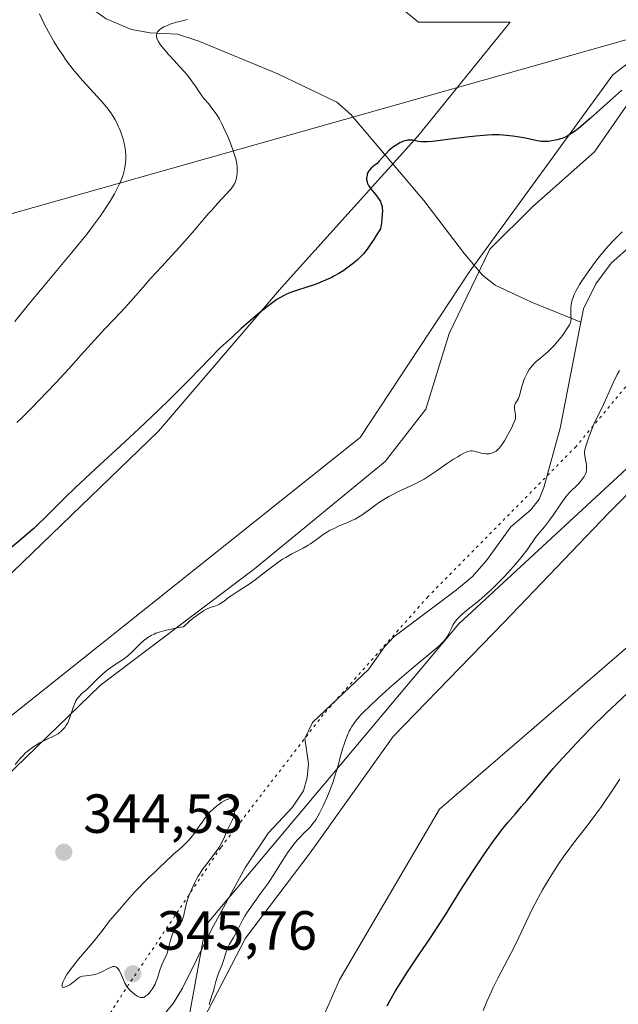
# Model space of a CAD drawing. Units: metres. Extents: x 625747 to 629234, y 4660157 to 4662532.
# Drawn here: x 626665 to 626774, y 4661651 to 4661831 of the extents above; entities that cross this region are included whole.
import ezdxf

# ---------------------------------------------------------------- set-up
doc = ezdxf.new("R2010")
doc.units = ezdxf.units.M
doc.header["$MEASUREMENT"] = 0
doc.linetypes.add('DGN Style 5', pattern=[1.153612, 0.494405, -0.659207])
for name, color, linetype, lineweight in [('Comarca CxS', 21, 'Continuous', 0), ('Comunidad Autónoma CxS', 142, 'Continuous', 0), ('Corriente natural lineal', 142, 'Continuous', 13), ('Cultivos herbáceos CxS', 92, 'Continuous', 0), ('Curva de nivel maestra', 30, 'Continuous', 30), ('Curva de nivel normal', 30, 'Continuous', 0), ('Espacio natural protegido CxS', 121, 'Continuous', 0), ('Matorral CxS', 135, 'Continuous', 0), ('Municipio CxS', 4, 'Continuous', 0), ('Provincia CxS', 1, 'Continuous', 0), ('Punto de cota en terreno', 7, 'Continuous', 0), ('Rótulo de punto de cota en terreno', 7, 'Continuous', 0), ('Tendido', 6, 'Continuous', 0), ('Vía pecuaria CxS', 92, 'Continuous', 13), ('Vía pecuaria eje', 92, 'DGN Style 5', 0)]:
    doc.layers.add(name, color=color, linetype=linetype, lineweight=lineweight)
doc.styles.add('Style-Arial', font='txt')

# ---------------------------------------------------------------- blocks, each defined once
blk = doc.blocks.new('*U11')
at = {"layer": 'Matorral CxS', "color": 135, "linetype": 'Continuous', "lineweight": 0}
blk.add_polyline3d([(626727.0621, 4661838.5389, 356.2241), (626737.2705, 4661830.1865, 354.6959), (626753.9757, 4661830.1867, 353.1494), (626737.1527, 4661809.4103, 350.6851), (626712.3343, 4661781.8611, 351.5783), (626689.9161, 4661755.6925, 350.4475), (626656.2871, 4661723.2917, 349.8909), (626622.6577, 4661665.9687, 347.8728), (626606.4661, 4661626.0911, 349.1737), (626600.2379, 4661589.9539, 346.3035), (626589.0281, 4661543.8451, 346.2563), (626585.2909, 4661490.2605, 345.1034), (626584.0459, 4661450.3841, 344.5644)], dxfattribs=at)
blk = doc.blocks.new('*U19')
at = {"layer": 'Matorral CxS', "color": 135, "linetype": 'Continuous', "lineweight": 0}
for points in [[(626594.0097, 4661459.1069, 343.0703), (626607.7105, 4661508.9535, 342.9162), (626622.6575, 4661555.0611, 344.0664), (626627.6393, 4661603.6609, 344.6093), (626623.9023, 4661633.5681, 345.3033), (626633.5661, 4661660.2261, 345.9998), (626650.1569, 4661693.6171, 347.0021), (626726.6431, 4661754.5051, 347.0153), (626746.4763, 4661784.6655, 348.3438), (626772.6359, 4661820.5685, 350.8325), (626786.8517, 4661831.4397, 351.3129), (626793.5415, 4661840.6387, 351.4175), (626808.5937, 4661848.1653, 350.7575), (626823.6459, 4661859.8721, 349.5968), (626836.1893, 4661876.5973, 348.662), (626840.3705, 4661895.8307, 348.5577), (626839.9647, 4661895.9265, 348.583), (626840.1123, 4661896.1463, 348.576), (626848.1791, 4661908.1983, 348.0945), (626855.2733, 4661918.7971, 348.6578), (626857.0951, 4661915.9009, 348.4388), (626874.6561, 4661924.2633, 349.3532), (626899.7429, 4661947.6783, 350.3743)], [(627105.6557, 4661775.9059, 365.5565), (627094.1297, 4661784.0045, 365.6247), (627043.9573, 4661819.2577, 366.542), (626989.3707, 4661855.1179, 366.7848), (626969.2423, 4661881.4237, 363.1805), (626953.0477, 4661899.8529, 352.2301), (626940.1599, 4661903.7747, 348.6695), (626926.4595, 4661898.7907, 346.3765), (626906.5307, 4661895.0515, 347.6404), (626897.9647, 4661889.7019, 348.6743), (626878.0355, 4661865.8707, 346.9582), (626850.4825, 4661826.5127, 347.6288), (626794.4335, 4661766.6971, 345.7147), (626744.6123, 4661720.5891, 343.9012), (626698.5287, 4661665.7585, 343.8647), (626692.2623, 4661631.5801, 344.2225), (626681.9289, 4661602.1691, 343.4344), (626668.8351, 4661574.0853, 341.8545), (626651.6283, 4661538.2051, 340.4187), (626647.3499, 4661529.2835, 341.6012), (626651.2615, 4661499.2573, 340.0355), (626623.2691, 4661449.5309, 340.222)]]:
    blk.add_polyline3d(points, dxfattribs=at)
blk = doc.blocks.new('*U20')
at = {"layer": 'Cultivos herbáceos CxS', "color": 92, "linetype": 'Continuous', "lineweight": 0}
for points in [[(626786.8517, 4661831.4397, 351.3129), (626772.6359, 4661820.5685, 350.8325), (626746.4763, 4661784.6655, 348.3438), (626726.6431, 4661754.5051, 347.0153), (626650.1569, 4661693.6171, 347.0021), (626633.5661, 4661660.2261, 345.9998), (626623.9023, 4661633.5681, 345.3033), (626627.6393, 4661603.6609, 344.6093), (626622.6575, 4661555.0611, 344.0664), (626607.7105, 4661508.9535, 342.9162), (626594.0097, 4661459.1069, 343.0703)], [(626584.0459, 4661450.3841, 344.5644), (626585.2909, 4661490.2605, 345.1034), (626589.0281, 4661543.8451, 346.2563), (626600.2379, 4661589.9539, 346.3035), (626606.4661, 4661626.0911, 349.1737), (626622.6577, 4661665.9687, 347.8728), (626656.2871, 4661723.2917, 349.8909), (626689.9161, 4661755.6925, 350.4475), (626712.3343, 4661781.8611, 351.5783), (626737.1527, 4661809.4103, 350.6851), (626753.9757, 4661830.1867, 353.1494), (626737.2705, 4661830.1865, 354.6959), (626727.0621, 4661838.5389, 356.2241)]]:
    blk.add_polyline3d(points, dxfattribs=at)
blk = doc.blocks.new('5PATER')
at = {"layer": 'Punto de cota en terreno', "linetype": 'Continuous', "lineweight": 0}
h = blk.add_hatch(color=51, dxfattribs=at)
edge = h.paths.add_edge_path()
edge.add_ellipse((0, 0), major_axis=(-0.11, -0.111), ratio=0.999422, start_angle=0, end_angle=360)

msp = doc.modelspace()

# ---------------------------------------------------------------- linework, layer by layer
at = {"layer": 'Comarca CxS', "color": 21, "linetype": 'Continuous', "lineweight": 0}
msp.add_3dface([(629234.11, 4660218.85), (625787.71, 4660156.76), (625746.54, 4662469.87), (629191.8, 4662531.98)], dxfattribs=at)
at = {"layer": 'Comunidad Autónoma CxS', "color": 142, "linetype": 'Continuous', "lineweight": 0}
msp.add_3dface([(629234.11, 4660218.85), (625787.71, 4660156.76), (625746.54, 4662469.87), (629191.8, 4662531.98)], dxfattribs=at)
at = {"layer": 'Corriente natural lineal', "color": 142, "linetype": 'Continuous', "lineweight": 13}
for points in [[(626877.2801, 4661896.4701, 345.7399), (626875.0001, 4661892.2901, 345.7436), (626867.0701, 4661881.4401, 345.6514), (626865.2101, 4661879.7801, 345.6409), (626852.1401, 4661870.5401, 345.7333), (626848.3201, 4661867.3201, 345.7265), (626839.7101, 4661857.5301, 345.926), (626819.2601, 4661835.1801, 345.6763), (626812.1801, 4661828.8301, 345.5512), (626802.1301, 4661807.4701, 345.0866), (626800.6601, 4661805.3401, 345.1083), (626796.9701, 4661802.3801, 345.1455), (626794.6701, 4661801.4801, 345.168), (626790.3801, 4661798.5101, 345.1886), (626776.0701, 4661789.5801, 345.2802), (626772.3201, 4661786.3001, 345.3607), (626769.5301, 4661782.5201, 345.3631), (626767.3201, 4661777.9901, 345.3089), (626766.8405, 4661775.554, 345.2481)], [(626647.9001, 4661867.8701, 363.4909), (626649.7301, 4661862.6901, 362.8905), (626650.8501, 4661860.5001, 362.6868), (626652.3901, 4661858.5401, 362.3862), (626663.0301, 4661846.4201, 360.4646), (626671.5401, 4661839.3401, 358.9089), (626678.3201, 4661832.2201, 356.9761), (626680.4001, 4661830.7801, 356.8829), (626685.0101, 4661828.8401, 356.2254), (626688.3701, 4661828.2301, 355.819), (626693.3501, 4661827.9801, 355.3874), (626697.2401, 4661826.7301, 354.9744), (626711.6501, 4661820.7501, 353.5953), (626722.3601, 4661815.5801, 352.3312), (626724.9501, 4661813.3501, 352.0377), (626738.2401, 4661797.6601, 349.4171), (626745.6501, 4661787.9501, 348.6173), (626748.9301, 4661784.0901, 348.203), (626751.2401, 4661782.2601, 347.9501), (626757.8401, 4661779.2001, 346.7568), (626766.8405, 4661775.554, 345.2481)], [(626766.8405, 4661775.554, 345.2481), (626763.0401, 4661756.2501, 344.9291), (626760.0701, 4661745.4501, 344.8171), (626759.2101, 4661743.2801, 344.7781), (626757.6801, 4661741.3301, 344.6841), (626754.0901, 4661738.2701, 344.2732), (626749.6101, 4661732.1301, 344.0386), (626747.0101, 4661729.1801, 343.9204), (626744.1601, 4661726.8101, 343.8477), (626732.7401, 4661718.2201, 343.5034), (626731.0601, 4661716.4001, 343.5081), (626728.1501, 4661712.2901, 343.393), (626717.9601, 4661702.6301, 343.7487), (626716.5601, 4661699.7101, 343.5607), (626717.2201, 4661695.0901, 342.9813), (626716.9901, 4661692.6301, 343.0071), (626716.3401, 4661690.2101, 343.0907), (626714.3101, 4661687.2001, 343.3426), (626709.9101, 4661682.5201, 343.3864), (626705.7801, 4661676.2901, 343.628), (626699.5601, 4661664.9301, 343.3448), (626694.2801, 4661654.2501, 343.6805), (626692.5701, 4661651.4901, 343.7238), (626685.1401, 4661642.4501, 343.2929)]]:
    msp.add_polyline3d(points, dxfattribs=at)
at = {"layer": 'Cultivos herbáceos CxS', "color": 92, "linetype": 'Continuous', "lineweight": 0}
for points in [[(626953.0477, 4661899.8529, 352.2301), (626940.1599, 4661903.7747, 348.6695), (626926.4595, 4661898.7907, 346.3765), (626906.5307, 4661895.0515, 347.6404), (626897.9647, 4661889.7019, 348.6743), (626878.0355, 4661865.8707, 346.9582), (626850.4825, 4661826.5127, 347.6288), (626794.4335, 4661766.6971, 345.7147), (626744.6123, 4661720.5891, 343.9012), (626698.5287, 4661665.7585, 343.8647), (626692.2623, 4661631.5801, 344.2225), (626681.9289, 4661602.1691, 343.4344), (626668.8351, 4661574.0853, 341.8545)], [(626840.1123, 4661896.1463, 348.576), (626839.9647, 4661895.9265, 348.583), (626840.3705, 4661895.8307, 348.5577), (626836.1893, 4661876.5973, 348.662), (626823.6459, 4661859.8721, 349.5968), (626808.5937, 4661848.1653, 350.7575), (626793.5415, 4661840.6387, 351.4175), (626786.8517, 4661831.4397, 351.3129), (626772.6359, 4661820.5685, 350.8325), (626746.4763, 4661784.6655, 348.3438), (626726.6431, 4661754.5051, 347.0153), (626650.1569, 4661693.6171, 347.0021), (626633.5661, 4661660.2261, 345.9998), (626623.9023, 4661633.5681, 345.3033), (626627.6393, 4661603.6609, 344.6093), (626622.6575, 4661555.0611, 344.0664), (626607.7105, 4661508.9535, 342.9162), (626594.0097, 4661459.1069, 343.0703), (626584.0459, 4661450.3841, 344.5644)], [(626686.1351, 4661460.6257, 345.7235), (626682.3989, 4661485.5493, 344.8636), (626684.8897, 4661500.5031, 344.9106), (626696.0997, 4661515.4571, 346.6989), (626702.3273, 4661530.4111, 347.7592), (626693.6085, 4661545.3647, 346.5032), (626683.4721, 4661544.2379, 343.8436), (626682.3987, 4661544.1187, 343.6796), (626674.9257, 4661536.6417, 342.4837), (626669.9441, 4661544.1185, 341.1492), (626668.8351, 4661574.0853, 341.8545), (626681.9289, 4661602.1691, 343.4344), (626692.2623, 4661631.5801, 344.2225), (626698.5287, 4661665.7585, 343.8647), (626744.6123, 4661720.5891, 343.9012), (626794.4335, 4661766.6971, 345.7147), (626850.4825, 4661826.5127, 347.6288), (626878.0355, 4661865.8707, 346.9582), (626897.9647, 4661889.7019, 348.6743)], [(626584.0459, 4661450.3841, 344.5644), (626585.2909, 4661490.2605, 345.1034), (626589.0281, 4661543.8451, 346.2563), (626600.2379, 4661589.9539, 346.3035), (626606.4661, 4661626.0911, 349.1737), (626622.6577, 4661665.9687, 347.8728), (626656.2871, 4661723.2917, 349.8909), (626689.9161, 4661755.6925, 350.4475), (626712.3343, 4661781.8611, 351.5783), (626737.1527, 4661809.4103, 350.6851), (626753.9757, 4661830.1867, 353.1494), (626737.2705, 4661830.1865, 354.6959), (626727.0621, 4661838.5389, 356.2241)], [(626887.0353, 4661828.8213, 348.6711), (626865.8617, 4661798.9129, 348.2114), (626818.8169, 4661749.7219, 347.5442), (626775.5633, 4661716.6055, 346.9726), (626741.0959, 4661686.8679, 345.9289), (626722.8477, 4661655.7785, 346.0417), (626716.0895, 4661640.2343, 345.7982)], [(626887.0353, 4661828.8213, 348.6711), (626865.8617, 4661798.9129, 348.2114), (626818.8169, 4661749.7219, 347.5442), (626775.5633, 4661716.6055, 346.9726), (626741.0959, 4661686.8679, 345.9289), (626722.8477, 4661655.7785, 346.0417), (626716.0895, 4661640.2343, 345.7982)]]:
    msp.add_polyline3d(points, dxfattribs=at)
at = {"layer": 'Curva de nivel maestra', "color": 30, "linetype": 'Continuous', "lineweight": 30, "elevation": 350, "flags": 128}
for points in [[(626774.28, 4661817.7801), (626772.1, 4661815.8501), (626768.55, 4661812.6601), (626766.82, 4661811.1601), (626766.32, 4661810.7601), (626765.45, 4661810.1001), (626764.7, 4661809.6201), (626764.25, 4661809.3701), (626763.96, 4661809.2301), (626763.41, 4661809.0001), (626763.1, 4661808.8901), (626762.5, 4661808.7201), (626761.91, 4661808.5901), (626761.55, 4661808.5301), (626760.88, 4661808.4401), (626760.32, 4661808.4101), (626760.04, 4661808.4101), (626759.57, 4661808.4601), (626758.63, 4661808.6201), (626758.08, 4661808.7301), (626756.76, 4661809.0101), (626755.63, 4661809.2201), (626754.43, 4661809.4101), (626753.82, 4661809.4901), (626752.59, 4661809.6001), (626751.97, 4661809.6201), (626750.66, 4661809.6301), (626749.74, 4661809.5901), (626749.09, 4661809.5501), (626747.71, 4661809.4301), (626746, 4661809.2301), (626742.53, 4661808.7701), (626740.34, 4661808.4901), (626739.77, 4661808.4301), (626738.86, 4661808.3601), (626738.19, 4661808.3501), (626737.83, 4661808.3701), (626737.21, 4661808.4601), (626736.25, 4661808.6501), (626735.72, 4661808.6901), (626735.34, 4661808.6701), (626735.14, 4661808.6401), (626734.83, 4661808.5701), (626734.51, 4661808.4701), (626734.29, 4661808.3801), (626733.84, 4661808.1701), (626733.16, 4661807.7801), (626732.72, 4661807.4801), (626732.43, 4661807.2701), (626731.91, 4661806.8301), (626731.4, 4661806.3301), (626731.11, 4661806.0001), (626730.59, 4661805.3801), (626730.06, 4661804.7701), (626729.72, 4661804.4401), (626729.06, 4661803.9101), (626728.63, 4661803.5601), (626728.33, 4661803.2401), (626728.2, 4661803.0701), (626728.04, 4661802.7801), (626727.92, 4661802.4701), (626727.88, 4661802.3001), (626727.82, 4661801.9601), (626727.81, 4661801.7901), (626727.81, 4661801.5101), (626727.89, 4661801.0601), (626727.99, 4661800.7401), (626728.06, 4661800.5801), (626728.2, 4661800.3301), (626728.56, 4661799.8201), (626729.47, 4661798.7201), (626729.92, 4661798.1401), (626730.12, 4661797.8401), (626730.33, 4661797.4801), (626730.42, 4661797.2801), (626730.53, 4661796.9601), (626730.61, 4661796.5901), (626730.64, 4661796.3901), (626730.68, 4661795.6701), (626730.66, 4661795.2401), (626730.57, 4661794.2101), (626730.49, 4661793.6001), (626730.31, 4661792.5501), (626729.57, 4661791.3001), (626729.12, 4661790.5801), (626728.29, 4661789.3501), (626727.91, 4661788.8401), (626727.21, 4661787.9801), (626726.57, 4661787.2901), (626726.16, 4661786.9101), (626725.39, 4661786.2501), (626724.23, 4661785.3701), (626723.64, 4661784.9701), (626722.75, 4661784.4001), (626721.83, 4661783.8801), (626721.36, 4661783.6301), (626720.88, 4661783.4001), (626719.9, 4661782.9701), (626718.91, 4661782.5701), (626718.25, 4661782.3301), (626716.94, 4661781.8901), (626715.05, 4661781.3001), (626714.14, 4661780.9801), (626713.24, 4661780.6201), (626712.8, 4661780.4101), (626711.9, 4661779.9201), (626711.44, 4661779.6301), (626710.46, 4661778.9401), (626709.74, 4661778.3901), (626708.07, 4661777.0301), (626707.1, 4661776.2101), (626704.99, 4661774.3501), (626703.36, 4661772.8801), (626701.1, 4661770.7701), (626699.24, 4661768.9301), (626695.53, 4661765.1001), (626693.31, 4661762.8601), (626692.03, 4661761.5901), (626689.91, 4661759.5201), (626686.33, 4661756.1201), (626683.73, 4661753.7001), (626678.42, 4661748.8201), (626674.8, 4661745.4301), (626672.74, 4661743.4201), (626669.35, 4661740.0401), (626667.89, 4661738.6101), (626667.19, 4661737.9601), (626666.51, 4661737.3401), (626665.17, 4661736.1801), (626661.23, 4661732.9501)], [(626731.52, 4661651.0601), (626732.01, 4661651.9301), (626733.08, 4661653.7601), (626734.22, 4661655.6201), (626734.98, 4661656.8401), (626736.45, 4661659.0801), (626737.43, 4661660.5301), (626739.31, 4661663.2501), (626740.91, 4661665.6401), (626742.16, 4661667.6201), (626744.99, 4661672.1601), (626747.19, 4661675.6201), (626747.91, 4661676.7101), (626749.28, 4661678.7401), (626750.55, 4661680.5501), (626751.33, 4661681.6301), (626752.68, 4661683.4101), (626753.5, 4661684.4201), (626754.9, 4661686.0201), (626756.04, 4661687.3301), (626756.96, 4661688.4601), (626759.39, 4661691.4301), (626760.92, 4661693.2501), (626761.79, 4661694.2501), (626763.48, 4661696.1501), (626764.42, 4661697.1701), (626765.94, 4661698.7901), (626768.54, 4661701.4601), (626771.55, 4661704.4401), (626773.23, 4661706.0501), (626784, 4661716.1501)]]:
    msp.add_lwpolyline(points, dxfattribs=at)
at = {"layer": 'Curva de nivel normal', "color": 30, "linetype": 'Continuous', "lineweight": 0, "flags": 128}
for points, elevation in [([(626663.76, 4661775.6601), (626666, 4661778.4201), (626669.57, 4661782.7501), (626674.15, 4661788.2401), (626676.08, 4661790.6001), (626676.9, 4661791.6301), (626678.28, 4661793.4101), (626679.37, 4661794.9101), (626679.97, 4661795.7801), (626680.99, 4661797.3801), (626681.89, 4661798.8901), (626682.29, 4661799.6401), (626682.82, 4661800.7401), (626683.27, 4661801.8301), (626683.45, 4661802.3701), (626683.71, 4661803.3201), (626683.8, 4661803.7901), (626683.9, 4661804.5001), (626683.95, 4661805.2101), (626683.96, 4661805.5701), (626683.94, 4661806.1101), (626683.92, 4661806.4701), (626683.83, 4661807.2001), (626683.74, 4661807.7501), (626683.66, 4661808.1101), (626683.47, 4661808.8501), (626683.12, 4661809.9401), (626682.85, 4661810.6401), (626682.65, 4661811.0901), (626682.24, 4661811.9501), (626682, 4661812.4001), (626681.49, 4661813.2601), (626680.92, 4661814.0801), (626680.48, 4661814.6401), (626679.48, 4661815.8201), (626676.06, 4661819.5601), (626675.08, 4661820.6901), (626674.62, 4661821.2401), (626673.77, 4661822.3201), (626672.99, 4661823.3701), (626672.52, 4661824.0601), (626671.64, 4661825.3801), (626670.85, 4661826.6601), (626670.48, 4661827.3001), (626669.93, 4661828.2901), (626669.12, 4661829.8601), (626668.25, 4661831.6501)], 360), ([(626695.17, 4661830.6601), (626693.8, 4661830.3101), (626693.16, 4661830.1301), (626692.02, 4661829.7701), (626691.53, 4661829.5801), (626690.89, 4661829.2901), (626690.38, 4661828.9901), (626690.11, 4661828.7901), (626689.97, 4661828.6601), (626689.74, 4661828.3801), (626689.63, 4661828.1601), (626689.59, 4661828.0201), (626689.55, 4661827.7201), (626689.55, 4661827.5601), (626689.62, 4661827.2501), (626689.74, 4661826.9201), (626689.86, 4661826.6901), (626690.14, 4661826.2201), (626690.44, 4661825.8001), (626691.16, 4661824.9201), (626691.7, 4661824.3101), (626692.83, 4661823.1001), (626693.64, 4661822.2301), (626694.69, 4661821.0401), (626695.29, 4661820.3301), (626695.64, 4661819.8801), (626696.24, 4661819.0601), (626696.62, 4661818.4901), (626697.29, 4661817.4501), (626697.79, 4661816.7401), (626698.17, 4661816.2701), (626699, 4661815.3201), (626699.65, 4661814.5301), (626700.24, 4661813.7301), (626700.53, 4661813.2701), (626701, 4661812.4701), (626701.5, 4661811.5301), (626701.76, 4661810.9901), (626702.51, 4661809.3401), (626702.88, 4661808.4501), (626703.39, 4661807.1101), (626703.81, 4661805.8301), (626703.97, 4661805.2501), (626704.09, 4661804.7101), (626704.15, 4661804.3801), (626704.23, 4661803.7701), (626704.24, 4661803.4901), (626704.25, 4661802.9901), (626704.22, 4661802.5401), (626704.18, 4661802.2701), (626704.09, 4661801.7801), (626703.91, 4661801.1401), (626703.79, 4661800.8301), (626703.53, 4661800.3601), (626703.16, 4661799.8401), (626702.92, 4661799.5501), (626702.32, 4661798.8801), (626700.65, 4661797.1101), (626699.6, 4661795.9501), (626699.03, 4661795.3001), (626696.07, 4661791.8101), (626693.74, 4661789.1701), (626691.7, 4661786.9301), (626690.49, 4661785.6401), (626688.44, 4661783.4701), (626687.1, 4661781.8901), (626684.88, 4661779.3501), (626683.12, 4661777.4301), (626680.28, 4661774.4401), (626678.86, 4661772.9101), (626675.85, 4661769.5701), (626673.52, 4661766.9901), (626671.19, 4661764.4701), (626669.66, 4661762.8501), (626666.77, 4661759.8801), (626665, 4661758.1201), (626664.13, 4661757.2801)], 355), ([(626774.34, 4661791.9901), (626773.47, 4661791.1601), (626772.45, 4661790.1001), (626771.89, 4661789.4801), (626771.36, 4661788.8601), (626770.23, 4661787.4901), (626769.37, 4661786.3901), (626768.13, 4661784.7101), (626767.04, 4661783.1101), (626766.58, 4661782.3801), (626766.19, 4661781.7101), (626765.97, 4661781.3001), (626765.61, 4661780.5501), (626765.47, 4661780.2101), (626765.25, 4661779.6001), (626765.11, 4661779.0601), (626765.05, 4661778.7401), (626764.98, 4661778.1701), (626764.97, 4661777.6101), (626765.02, 4661776.7101), (626765.04, 4661776.1601), (626765.02, 4661775.8601), (626764.99, 4661775.7101), (626764.92, 4661775.4801), (626764.75, 4661775.0701), (626764.63, 4661774.8401), (626764.29, 4661774.2901), (626763.64, 4661773.3501), (626763.24, 4661772.8301), (626762.59, 4661772.0101), (626761.9, 4661771.2201), (626761.54, 4661770.8401), (626760.84, 4661770.1701), (626760.37, 4661769.7601), (626759.5, 4661769.0501), (626758.66, 4661768.3401), (626758.42, 4661768.1101), (626757.99, 4661767.6701), (626757.63, 4661767.2301), (626757.42, 4661766.9201), (626757.03, 4661766.2401), (626756.63, 4661765.3901), (626756.39, 4661764.7901), (626756.25, 4661764.3801), (626756, 4661763.6201), (626755.87, 4661763.0901), (626755.66, 4661762.1901), (626755.54, 4661761.8201), (626755.47, 4661761.6501), (626755.3, 4661761.3401), (626754.93, 4661760.7901), (626754.79, 4661760.4901), (626754.75, 4661760.3301), (626754.73, 4661760.1601), (626754.73, 4661759.7801), (626754.9, 4661758.6401), (626754.92, 4661758.2101), (626754.89, 4661758.0001), (626754.8, 4661757.6501), (626754.52, 4661756.9601), (626754.22, 4661756.3501), (626753.48, 4661754.9301), (626752.89, 4661753.9101), (626752.42, 4661753.1901), (626752.2, 4661752.8901), (626751.88, 4661752.5001), (626751.71, 4661752.3401), (626751.37, 4661752.0601), (626751.05, 4661751.8601), (626750.88, 4661751.7701), (626750.61, 4661751.6701), (626750.19, 4661751.5601), (626749.73, 4661751.5301), (626749.5, 4661751.5401), (626749.01, 4661751.6101), (626748.68, 4661751.6901), (626748.03, 4661751.8801), (626747.37, 4661752.0601), (626747, 4661752.1101), (626746.83, 4661752.1101), (626746.47, 4661752.0601), (626746.22, 4661751.9801), (626745.63, 4661751.7201), (626744.85, 4661751.3001), (626744.39, 4661751.0401), (626743.64, 4661750.5701), (626742.37, 4661749.7301), (626741.76, 4661749.3001), (626740.46, 4661748.3901), (626739.4, 4661747.6701), (626738.26, 4661746.9701), (626737.66, 4661746.6301), (626736.38, 4661745.9801), (626733.73, 4661744.7301), (626732.45, 4661744.0901), (626731.84, 4661743.7601), (626731.26, 4661743.4201), (626730.17, 4661742.7301), (626729.5, 4661742.2601), (626728.29, 4661741.3701), (626727.48, 4661740.7901), (626727.1, 4661740.5301), (626726.39, 4661740.0801), (626725.7, 4661739.6901), (626725.25, 4661739.4601), (626724.3, 4661739.0301), (626722.71, 4661738.3601), (626721.88, 4661737.9901), (626721.06, 4661737.5701), (626720.67, 4661737.3501), (626719.91, 4661736.8501), (626718.42, 4661735.7501), (626717.61, 4661735.1901), (626717.18, 4661734.9201), (626716.25, 4661734.4001), (626714.18, 4661733.3201), (626713.07, 4661732.7001), (626712.51, 4661732.3601), (626711.39, 4661731.5801), (626710.64, 4661731.0201), (626709.15, 4661729.8601), (626707.49, 4661728.5901), (626706.41, 4661727.8401), (626704.41, 4661726.5401), (626703.14, 4661725.7101), (626702.67, 4661725.3701), (626701.85, 4661724.7501), (626701.27, 4661724.3501), (626700.88, 4661724.1301), (626700.67, 4661724.0301), (626700.35, 4661723.8901), (626699.33, 4661723.5501), (626698.66, 4661723.2601), (626698.13, 4661722.9701), (626697.84, 4661722.7901), (626697.35, 4661722.4801), (626696.63, 4661721.9401), (626696.22, 4661721.6201), (626695.57, 4661721.0701), (626694.46, 4661720.0501), (626693.24, 4661719.8501), (626692.54, 4661719.7101), (626691.35, 4661719.4601), (626690.86, 4661719.3401), (626690.06, 4661719.1001), (626689.44, 4661718.8801), (626689.11, 4661718.7401), (626688.59, 4661718.4701), (626687.97, 4661718.1201), (626687.7, 4661717.9401), (626687.32, 4661717.6501), (626686.7, 4661717.0901), (626686.22, 4661716.6001), (626685.12, 4661715.5001), (626684.29, 4661714.7401), (626684.03, 4661714.5301), (626683.52, 4661714.1601), (626682, 4661713.2001), (626681.17, 4661712.6001), (626680.58, 4661712.1401), (626679.8, 4661711.4701), (626679.4, 4661711.1201), (626678.83, 4661710.5701), (626677.71, 4661709.4801), (626676.91, 4661708.7201), (626675.9, 4661707.8301), (626675.44, 4661707.3801), (626675.05, 4661706.8801), (626674.88, 4661706.6101), (626674.78, 4661706.4101), (626674.59, 4661706.0001), (626674.43, 4661705.5501), (626674.14, 4661704.6101), (626673.78, 4661703.5201), (626673.52, 4661702.8901), (626673.37, 4661702.5801), (626673.12, 4661702.1401), (626672.83, 4661701.7301), (626672.67, 4661701.5301), (626672.33, 4661701.1501), (626672.14, 4661700.9801), (626671.84, 4661700.7401), (626671.62, 4661700.5901), (626671.16, 4661700.3101), (626670.67, 4661700.0601), (626669.61, 4661699.5801), (626668.79, 4661699.2001), (626668.38, 4661699.0001), (626667.97, 4661698.7701), (626667.19, 4661698.2601), (626666.45, 4661697.7201), (626665.99, 4661697.3401), (626665.71, 4661697.0901), (626665.19, 4661696.5901), (626664.69, 4661696.0501), (626663.8, 4661695.0101)], 345), ([(626699.16, 4661651.2001), (626699.32, 4661651.9301), (626699.44, 4661652.3401), (626699.71, 4661653.1001), (626699.91, 4661653.7401), (626700.05, 4661654.2601), (626700.34, 4661655.4801), (626700.64, 4661656.4701), (626700.88, 4661657.1301), (626701.42, 4661658.4001), (626701.77, 4661659.2801), (626701.94, 4661659.8201), (626702.23, 4661660.8601), (626702.41, 4661661.3901), (626702.53, 4661661.6701), (626702.82, 4661662.2501), (626703.55, 4661663.5001), (626704.12, 4661664.4801), (626705.2, 4661666.6201), (626705.7, 4661667.4901), (626706, 4661667.9701), (626706.73, 4661669.0301), (626708.51, 4661671.4701), (626709.91, 4661673.4501), (626710.79, 4661674.7901), (626712.41, 4661677.3601), (626713.52, 4661679.0601), (626713.88, 4661679.5601), (626714.57, 4661680.4601), (626715.23, 4661681.2501), (626715.65, 4661681.7101), (626716.44, 4661682.5201), (626717.16, 4661683.2301), (626717.51, 4661683.5901), (626718.04, 4661684.2301), (626718.41, 4661684.7501), (626718.61, 4661685.0501), (626718.91, 4661685.5501), (626719.22, 4661686.1301), (626719.88, 4661687.4601), (626720.55, 4661688.9301), (626720.97, 4661689.9301), (626721.48, 4661691.2301), (626721.7, 4661691.8401), (626721.92, 4661692.4801), (626722.28, 4661693.6401), (626722.48, 4661694.3301), (626722.81, 4661695.6001), (626723.04, 4661696.5001), (626723.43, 4661697.8301), (626723.72, 4661698.7001), (626723.92, 4661699.2601), (626724.33, 4661700.3401), (626724.63, 4661701.0301), (626724.8, 4661701.3801), (626725.12, 4661701.9301), (626725.53, 4661702.5301), (626725.79, 4661702.8601), (626726.4, 4661703.6001), (626726.77, 4661704.0101), (626727.42, 4661704.6901), (626728.19, 4661705.4501), (626729.98, 4661707.1501), (626731.99, 4661708.9701), (626733.35, 4661710.1701), (626735.9, 4661712.3701), (626740.96, 4661716.5501), (626741.26, 4661716.8201), (626741.75, 4661717.3001), (626742.12, 4661717.7401), (626742.32, 4661718.0101), (626742.64, 4661718.5401), (626742.85, 4661718.9601), (626743.25, 4661719.8201), (626743.59, 4661720.4801), (626743.98, 4661721.0601), (626744.23, 4661721.3701), (626744.66, 4661721.8401), (626745.22, 4661722.3601), (626745.54, 4661722.6401), (626746.3, 4661723.2601), (626748.24, 4661724.8101), (626749.39, 4661725.8001), (626750.01, 4661726.3601), (626750.66, 4661726.9701), (626752, 4661728.2901), (626752.89, 4661729.2201), (626754.58, 4661731.0601), (626755.67, 4661732.3401), (626756.55, 4661733.4501), (626757.03, 4661734.1001), (626758.57, 4661736.3001), (626759.07, 4661736.9501), (626760.17, 4661738.2701), (626761.1, 4661739.4601), (626761.78, 4661740.4101), (626763.18, 4661742.4401), (626764.11, 4661743.7401), (626764.38, 4661744.0801), (626764.85, 4661744.6201), (626765.13, 4661744.9101), (626765.98, 4661745.6901), (626766.45, 4661746.1701), (626766.68, 4661746.4301), (626767, 4661746.8301), (626767.41, 4661747.4301), (626767.67, 4661747.9401), (626767.76, 4661748.1901), (626767.84, 4661748.5701), (626767.87, 4661748.7701), (626767.87, 4661749.1801), (626767.82, 4661749.6201), (626767.65, 4661750.5401), (626767.53, 4661751.1701), (626767.49, 4661751.6401), (626767.5, 4661751.8801), (626767.56, 4661752.2901), (626767.78, 4661753.1201), (626768.33, 4661754.7701), (626768.67, 4661755.7001), (626769.2, 4661756.9901), (626769.53, 4661757.7101), (626770.18, 4661758.9601), (626770.7, 4661760.0001), (626772.71, 4661764.5001), (626773.44, 4661765.9801), (626773.83, 4661766.7401)], 345), ([(626749.01, 4661650.1801), (626749.7, 4661651.8301), (626750.47, 4661653.5401), (626750.88, 4661654.4001), (626751.73, 4661656.1101), (626753.48, 4661659.4301), (626754.73, 4661661.8201), (626755.48, 4661663.3601), (626756.87, 4661666.3501), (626757.92, 4661668.5301), (626759.04, 4661670.7101), (626759.84, 4661672.1401), (626760.39, 4661673.0901), (626761.52, 4661674.9501), (626762.82, 4661676.9701), (626763.71, 4661678.2701), (626764.3, 4661679.1001), (626765.48, 4661680.6901), (626766.36, 4661681.8101), (626768.14, 4661684.0501), (626769.56, 4661685.9401), (626770.57, 4661687.3601), (626772.59, 4661690.3401), (626773.93, 4661692.3101)], 355), ([(626702.99, 4661688.7701), (626702.77, 4661688.7501), (626702.6, 4661688.7001), (626702.22, 4661688.5401), (626701.98, 4661688.4201), (626701.46, 4661688.1001), (626700.91, 4661687.7201), (626700.55, 4661687.4501), (626699.9, 4661686.9201), (626699.36, 4661686.4301), (626699.12, 4661686.1801), (626698.77, 4661685.7601), (626698.16, 4661684.9401), (626697.09, 4661683.3701), (626696.46, 4661682.4901), (626695.79, 4661681.6301), (626695.44, 4661681.2201), (626695.09, 4661680.8401), (626694.37, 4661680.1401), (626693.66, 4661679.5001), (626692.72, 4661678.7001), (626692.26, 4661678.3001), (626691.28, 4661677.3801), (626689.97, 4661676.1001), (626689.28, 4661675.4501), (626688.16, 4661674.4301), (626687.34, 4661673.6201), (626686.24, 4661672.4601), (626685.55, 4661671.7101), (626683.86, 4661669.8001), (626682.82, 4661668.6101), (626681.01, 4661666.4901), (626680.03, 4661665.2101), (626678.24, 4661662.9601), (626675.36, 4661659.5201), (626674.3, 4661658.2301), (626673.88, 4661657.6701), (626673.23, 4661656.7301), (626672.79, 4661655.9801), (626672.6, 4661655.5701), (626672.5, 4661655.3501), (626672.39, 4661654.9801), (626672.36, 4661654.8101), (626672.35, 4661654.5801), (626672.43, 4661654.4501), (626672.6, 4661654.4101), (626672.8, 4661654.4401), (626673.18, 4661654.5701), (626673.4, 4661654.6701), (626673.75, 4661654.8501), (626674.09, 4661655.0801), (626674.25, 4661655.2101), (626674.56, 4661655.4801), (626674.97, 4661655.8601), (626675.2, 4661656.0401), (626675.6, 4661656.2701), (626675.84, 4661656.3601), (626676.1, 4661656.4301), (626676.69, 4661656.5301), (626677.57, 4661656.6401), (626678.03, 4661656.7101), (626678.72, 4661656.8801), (626679.06, 4661657.0001), (626679.7, 4661657.2901), (626680.85, 4661657.9001), (626681.33, 4661658.1001), (626681.61, 4661658.1801), (626681.74, 4661658.1901), (626681.92, 4661658.1801), (626682.03, 4661658.1501), (626682.24, 4661658.0601), (626682.43, 4661657.9001), (626682.55, 4661657.7701), (626682.78, 4661657.4101), (626682.9, 4661657.1701), (626683.15, 4661656.6001), (626683.51, 4661655.7501), (626683.72, 4661655.3101), (626684.08, 4661654.6801), (626684.29, 4661654.3801), (626684.75, 4661653.8501), (626685.23, 4661653.4001), (626685.55, 4661653.1401), (626685.76, 4661653.0001), (626686.15, 4661652.7601), (626686.48, 4661652.6101), (626686.63, 4661652.5601), (626686.85, 4661652.5301), (626686.95, 4661652.5401), (626687.15, 4661652.5801), (626687.31, 4661652.6401), (626687.63, 4661652.8401), (626687.95, 4661653.1201), (626688.13, 4661653.2901), (626688.39, 4661653.5801), (626688.77, 4661654.0901), (626689.14, 4661654.6801), (626689.3, 4661655.0101), (626689.45, 4661655.3501), (626689.71, 4661656.0701), (626690.16, 4661657.5301), (626690.38, 4661658.2001), (626690.5, 4661658.5001), (626690.74, 4661659.0701), (626691.24, 4661660.1101), (626691.46, 4661660.6501), (626691.72, 4661661.5501), (626692.03, 4661662.7801), (626692.19, 4661663.3601), (626692.28, 4661663.6301), (626692.47, 4661664.1301), (626692.69, 4661664.5701), (626692.85, 4661664.8401), (626693.19, 4661665.3101), (626693.46, 4661665.6201), (626693.82, 4661666.0201), (626693.98, 4661666.2301), (626694.2, 4661666.5901), (626694.29, 4661666.8001), (626694.37, 4661667.0301), (626694.5, 4661667.5601), (626694.81, 4661668.9901), (626695.06, 4661669.9201), (626695.38, 4661670.8601), (626695.57, 4661671.3701), (626695.89, 4661672.1601), (626696.47, 4661673.4001), (626696.9, 4661674.2201), (626697.14, 4661674.6301), (626697.5, 4661675.2301), (626697.89, 4661675.8101), (626698.69, 4661676.9201), (626700.24, 4661678.9201), (626700.88, 4661679.8201), (626701.15, 4661680.2501), (626701.58, 4661681.0501), (626701.92, 4661681.7901), (626702.46, 4661683.1001), (626703.32, 4661684.7701), (626703.55, 4661685.3401), (626703.64, 4661685.6501), (626703.7, 4661685.9601), (626703.78, 4661686.6101), (626703.78, 4661687.2501), (626703.72, 4661687.7701), (626703.67, 4661687.9901), (626703.58, 4661688.2801), (626703.49, 4661688.4601), (626703.43, 4661688.5501), (626703.27, 4661688.6901), (626702.99, 4661688.7701)], 345)]:
    msp.add_lwpolyline(points, dxfattribs=dict(at, elevation=elevation))
at = {"layer": 'Espacio natural protegido CxS', "color": 121, "linetype": 'Continuous', "lineweight": 0}
msp.add_3dface([(629234.11, 4660218.85), (625787.71, 4660156.76), (625746.54, 4662469.87), (629191.8, 4662531.98)], dxfattribs=at)
msp.add_3dface([(629234.11, 4660218.85), (625787.71, 4660156.76), (625746.54, 4662469.87), (629191.8, 4662531.98)], dxfattribs=at)
at = {"layer": 'Matorral CxS', "color": 135, "linetype": 'Continuous', "lineweight": 0}
for points in [[(626953.0477, 4661899.8529, 352.2301), (626940.1599, 4661903.7747, 348.6695), (626926.4595, 4661898.7907, 346.3765), (626906.5307, 4661895.0515, 347.6404), (626897.9647, 4661889.7019, 348.6743), (626878.0355, 4661865.8707, 346.9582), (626850.4825, 4661826.5127, 347.6288), (626794.4335, 4661766.6971, 345.7147), (626744.6123, 4661720.5891, 343.9012), (626698.5287, 4661665.7585, 343.8647), (626692.2623, 4661631.5801, 344.2225), (626681.9289, 4661602.1691, 343.4344), (626668.8351, 4661574.0853, 341.8545)], [(626840.1123, 4661896.1463, 348.576), (626839.9647, 4661895.9265, 348.583), (626840.3705, 4661895.8307, 348.5577), (626836.1893, 4661876.5973, 348.662), (626823.6459, 4661859.8721, 349.5968), (626808.5937, 4661848.1653, 350.7575), (626793.5415, 4661840.6387, 351.4175), (626786.8517, 4661831.4397, 351.3129), (626772.6359, 4661820.5685, 350.8325), (626746.4763, 4661784.6655, 348.3438), (626726.6431, 4661754.5051, 347.0153), (626650.1569, 4661693.6171, 347.0021), (626633.5661, 4661660.2261, 345.9998), (626623.9023, 4661633.5681, 345.3033), (626627.6393, 4661603.6609, 344.6093), (626622.6575, 4661555.0611, 344.0664), (626607.7105, 4661508.9535, 342.9162), (626594.0097, 4661459.1069, 343.0703), (626584.0459, 4661450.3841, 344.5644)], [(626584.0459, 4661450.3841, 344.5644), (626585.2909, 4661490.2605, 345.1034), (626589.0281, 4661543.8451, 346.2563), (626600.2379, 4661589.9539, 346.3035), (626606.4661, 4661626.0911, 349.1737), (626622.6577, 4661665.9687, 347.8728), (626656.2871, 4661723.2917, 349.8909), (626689.9161, 4661755.6925, 350.4475), (626712.3343, 4661781.8611, 351.5783), (626737.1527, 4661809.4103, 350.6851), (626753.9757, 4661830.1867, 353.1494), (626737.2705, 4661830.1865, 354.6959), (626727.0621, 4661838.5389, 356.2241)], [(626716.0895, 4661640.2343, 345.7982), (626722.8477, 4661655.7785, 346.0417), (626741.0959, 4661686.8679, 345.9289), (626775.5633, 4661716.6055, 346.9726), (626818.8169, 4661749.7219, 347.5442), (626865.8617, 4661798.9129, 348.2114), (626887.0353, 4661828.8213, 348.6711)], [(626887.0353, 4661828.8213, 348.6711), (626865.8617, 4661798.9129, 348.2114), (626818.8169, 4661749.7219, 347.5442), (626775.5633, 4661716.6055, 346.9726), (626741.0959, 4661686.8679, 345.9289), (626722.8477, 4661655.7785, 346.0417), (626716.0895, 4661640.2343, 345.7982)]]:
    msp.add_polyline3d(points, dxfattribs=at)
at = {"layer": 'Municipio CxS', "color": 4, "linetype": 'Continuous', "lineweight": 0}
msp.add_3dface([(629234.11, 4660218.85), (625787.71, 4660156.76), (625746.54, 4662469.87), (629191.8, 4662531.98)], dxfattribs=at)
at = {"layer": 'Provincia CxS', "color": 1, "linetype": 'Continuous', "lineweight": 0}
msp.add_3dface([(629234.11, 4660218.85), (625787.71, 4660156.76), (625746.54, 4662469.87), (629191.8, 4662531.98)], dxfattribs=at)
at = {"layer": 'Tendido', "color": 6, "linetype": 'Continuous', "lineweight": 0}
msp.add_polyline3d([(625762.3867, 4661579.5339, 362.9638), (625971.5422, 4661599.9608, 385.1408), (626347.9379, 4661705.8086, 385.1185), (626657.4472, 4661793.6558, 374.9145), (627042.736, 4661902.7771, 374.3738), (627454.78, 4662018.1694, 385.6627), (627832.1329, 4662124.7386, 397.539), (628352.9593, 4662271.8715, 423.4628), (628524.247, 4662320.5107, 420.2983), (628981.862, 4662449.0257, 410.5286), (629192.2287, 4662508.541, 398.1878)], dxfattribs=at)
at = {"layer": 'Vía pecuaria CxS', "color": 92, "linetype": 'Continuous', "lineweight": 13}
for points in [[(626946.132, 4661911.034, 350.2126), (626940.5623, 4661905.2265, 349.4627), (626930.6404, 4661897.289, 348.5537), (626922.7029, 4661894.5109, 348.2719), (626920.1981, 4661894.0815, 348.3928), (626912.707, 4661894.268, 348.1288), (626895.3184, 4661883.7952, 348.7465), (626885.3966, 4661869.9046, 348.5909), (626863.9653, 4661842.5201, 348.2047), (626842.1371, 4661818.7076, 347.3552), (626825.999, 4661798.108, 346.9491), (626809.1979, 4661779.2747, 346.3674), (626802.072, 4661771.287, 346.2189), (626771.924, 4661740.802, 345.8384), (626752.827, 4661720.899, 345.9646), (626732.62, 4661700.063, 345.7455), (626717.508, 4661678.907, 345.4389), (626705.751, 4661663.341, 344.846), (626694.71, 4661642.079, 344.7036), (626685.256, 4661619.094, 344.4743), (626678.973, 4661599.786, 343.1367), (626645.7118, 4661509.2275, 341.1633), (626631.396, 4661470.2506, 340.4909)], [(626885.3966, 4661869.9046, 348.5909), (626863.9653, 4661842.5201, 348.2047), (626842.1371, 4661818.7076, 347.3552), (626825.999, 4661798.108, 346.9491), (626809.1979, 4661779.2747, 346.3674), (626802.072, 4661771.287, 346.2189), (626771.924, 4661740.802, 345.8384), (626752.827, 4661720.899, 345.9646), (626732.62, 4661700.063, 345.7455), (626717.508, 4661678.907, 345.4389), (626705.751, 4661663.341, 344.846), (626694.71, 4661642.079, 344.7036), (626685.256, 4661619.094, 344.4743), (626678.973, 4661599.786, 343.1367), (626645.7118, 4661509.2275, 341.1633), (626631.396, 4661470.2506, 340.4909)], [(626595.2142, 4661463.3714, 342.9304), (626604.7392, 4661496.1798, 342.6405), (626610.0309, 4661520.5216, 343.2097), (626622.7309, 4661558.6216, 344.1741), (626630.1393, 4661583.4925, 344.3021), (626635.4309, 4661621.5926, 343.2269), (626638.0768, 4661650.1677, 345.7055), (626641.781, 4661666.0427, 345.6763), (626661.8893, 4661692.5011, 345.3752), (626679.3519, 4661709.4344, 345.416), (626707.3978, 4661730.6012, 345.5632), (626731.2103, 4661750.1804, 346.2599), (626738.6187, 4661759.7054, 346.6574), (626742.852, 4661773.4637, 347.5415), (626750.2603, 4661788.8096, 348.3957), (626758.0656, 4661796.6148, 348.493), (626769.3104, 4661806.5367, 349.0615), (626777.5786, 4661818.443, 351.7337), (626783.201, 4661822.081, 350.5296), (626789.8156, 4661829.6878, 351.0513), (626793.1229, 4661835.6409, 351.03)], [(626595.2142, 4661463.3714, 342.9304), (626604.7392, 4661496.1798, 342.6405), (626610.0309, 4661520.5216, 343.2097), (626622.7309, 4661558.6216, 344.1741), (626630.1393, 4661583.4925, 344.3021), (626635.4309, 4661621.5926, 343.2269), (626638.0768, 4661650.1677, 345.7055), (626641.781, 4661666.0427, 345.6763), (626661.8893, 4661692.5011, 345.3752), (626679.3519, 4661709.4344, 345.416), (626707.3978, 4661730.6012, 345.5632), (626731.2103, 4661750.1804, 346.2599), (626738.6187, 4661759.7054, 346.6574), (626742.852, 4661773.4637, 347.5415), (626750.2603, 4661788.8096, 348.3957), (626758.0656, 4661796.6148, 348.493), (626769.3104, 4661806.5367, 349.0615), (626777.5786, 4661818.443, 351.7337), (626783.201, 4661822.081, 350.5296), (626789.8156, 4661829.6878, 351.0513), (626793.1229, 4661835.6409, 351.03)]]:
    msp.add_polyline3d(points, dxfattribs=at)
at = {"layer": 'Vía pecuaria eje', "color": 92, "linetype": 'DGN Style 5', "lineweight": 0}
msp.add_polyline3d([(626938.9821, 4661965.6271, 347.6451), (626931.1434, 4661956.0287, 347.2797), (626919.5352, 4661941.8145, 347.062), (626886.1976, 4661919.5895, 346.7081), (626872.307, 4661907.2864, 346.1965), (626868.3382, 4661889.4269, 346.1807), (626861.1944, 4661862.4394, 347.0752), (626847.3038, 4661835.055, 347.7078), (626826.6662, 4661814.4174, 346.0036), (626797.6943, 4661793.383, 345.2803), (626789.7568, 4661781.4767, 345.7561), (626765.9442, 4661752.9017, 345.4713), (626738.9567, 4661725.5172, 344.1053), (626719.9066, 4661704.0859, 343.4291), (626701.2535, 4661679.8765, 344.912), (626682.6003, 4661652.0952, 344.8334), (626670.6941, 4661632.6483, 341.8715), (626656.0096, 4661589.3888, 341.0062), (626640.1346, 4661546.1294, 342.8638), (626631.4033, 4661500.4887, 342.1267), (626621.0846, 4661478.6605, 341.2117), (626609.1783, 4661452.8636, 341.1578)], dxfattribs=at)

# ---------------------------------------------------------------- block references
at = {"layer": 'Cultivos herbáceos CxS', "color": 92, "linetype": 'Continuous', "lineweight": 0}
msp.add_blockref('*U20', (0, 0), dxfattribs=at)
at = {"layer": 'Matorral CxS', "color": 135, "linetype": 'Continuous', "lineweight": 0}
for name in ['*U19', '*U11']:
    msp.add_blockref(name, (0, 0), dxfattribs=at)
at = {"layer": 'Punto de cota en terreno', "color": 7, "linetype": 'Continuous', "lineweight": 0, "xscale": 10, "yscale": 10, "zscale": 10}
for p in [(626672.66, 4661679.01, 344.53), (626685.22, 4661656.87, 345.76)]:
    msp.add_blockref('5PATER', p, dxfattribs=at)

# ---------------------------------------------------------------- texts
at = {"layer": 'Rótulo de punto de cota en terreno', "color": 7, "linetype": 'Continuous', "lineweight": 0, "style": 'Style-Arial'}
for s, p in [('344,53', (626676.1878, 4661682.5378)), ('345,76', (626689.6297, 4661661.2797))]:
    msp.add_text(s, height=7, dxfattribs=at).set_placement(p)

doc.saveas('drawing.dxf')
